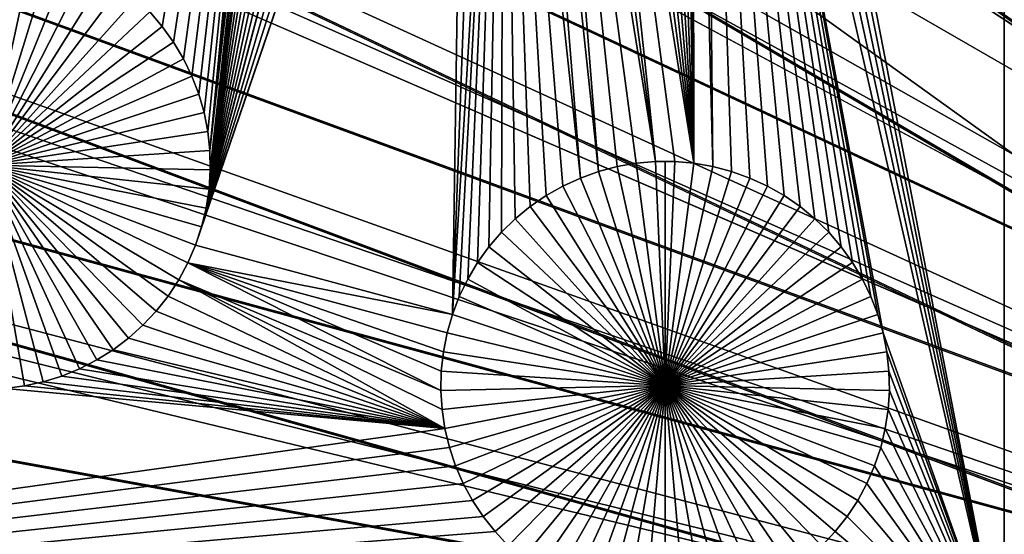
# Model space of a CAD drawing. Extents: x -150 to 150, y -150 to 150.
# Drawn here: x -22 to -13, y 4 to 9 of the extents above; entities that cross this region are included whole.
import ezdxf

# ---------------------------------------------------------------- set-up
doc = ezdxf.new("R2010")
doc.units = 0
doc.header["$MEASUREMENT"] = 0
for name, color, linetype in [('L1', 7, 'Continuous'), ('L2', 7, 'Continuous'), ('L4', 7, 'Continuous'), ('L5', 7, 'Continuous')]:
    doc.layers.add(name, color=color, linetype=linetype)

msp = doc.modelspace()

# ---------------------------------------------------------------- linework, layer by layer
at = {"layer": 'L1', "color": 250}
for points in [[(-5.700446, 132.3773, 4.3), (-17.05913, 131.3972, 4.3), (0, 0, 4.3)], [(0, 0, 4.3), (-17.05913, 131.3972, 4.3), (-28.29152, 129.4443, 4.3)], [(0, 0, 4.3), (-28.29152, 129.4443, 4.3), (-39.31445, 126.5331, 4.3)], [(-39.31445, 126.5331, 4.3), (-50.04631, 122.685, 4.3), (0, 0, 4.3)], [(0, 0, 4.3), (-50.04631, 122.685, 4.3), (-60.40764, 117.9287, 4.3)], [(0, 0, 4.3), (-60.40764, 117.9287, 4.3), (-70.32173, 112.2992, 4.3)], [(-70.32173, 112.2992, 4.3), (-79.71518, 105.8383, 4.3), (0, 0, 4.3)], [(0, 0, 4.3), (-79.71518, 105.8383, 4.3), (-88.51846, 98.59377, 4.3)], [(0, 0, 4.3), (-88.51846, 98.59377, 4.3), (-96.66637, 90.61933, 4.3)], [(-96.66637, 90.61933, 4.3), (-104.0986, 81.97396, 4.3), (0, 0, 4.3)], [(0, 0, 4.3), (-104.0986, 81.97396, 4.3), (-110.7601, 72.72169, 4.3)], [(0, 0, 4.3), (-110.7601, 72.72169, 4.3), (-116.6016, 62.93102, 4.3)], [(-116.6016, 62.93102, 4.3), (-121.5798, 52.67442, 4.3), (0, 0, 4.3)], [(0, 0, 4.3), (-121.5798, 52.67442, 4.3), (-125.6579, 42.02785, 4.3)], [(0, 0, 4.3), (-125.6579, 42.02785, 4.3), (-128.8057, 31.07011, 4.3)], [(-128.8057, 31.07011, 4.3), (-130.9998, 19.88234, 4.3), (0, 0, 4.3)], [(0, 0, 4.3), (-130.9998, 19.88234, 4.3), (-132.224, 8.547369, 4.3)], [(-13.08016, 2.626644, 2), (-15.50129, 15.16078, 2), (-13.08016, 17.90996, 2)], [(-13.08016, 17.90996, 2), (-12.02253, 13.53402, 2), (-13.08016, 2.626644, 2)], [(-19.48277, 16.03098, 2), (-20.74554, 8.525218, 2), (-20.86008, 8.658454, 2)], [(-19.48277, 16.03098, 2), (-20.64288, 8.38263, 2), (-20.74554, 8.525218, 2)], [(-20.55285, 8.231743, 2), (-20.64288, 8.38263, 2), (-19.48277, 16.03098, 2)], [(-19.48277, 16.03098, 2), (-20.47613, 8.073676, 2), (-20.55285, 8.231743, 2)], [(-19.48277, 16.03098, 2), (-20.41329, 7.9096, 2), (-20.47613, 8.073676, 2)], [(-19.50164, 15.85629, 2), (-20.41329, 7.9096, 2), (-19.48277, 16.03098, 2)], [(-19.50164, 15.85629, 2), (-20.36478, 7.740728, 2), (-20.41329, 7.9096, 2)], [(-20.33096, 7.56831, 2), (-20.36478, 7.740728, 2), (-19.50164, 15.85629, 2)], [(-20.33096, 7.56831, 2), (-19.50164, 15.85629, 2), (-20.3121, 7.393625, 2)], [(-20.3121, 7.393625, 2), (-19.50164, 15.85629, 2), (-19.50542, 15.68063, 2)], [(-20.3121, 7.393625, 2), (-19.50542, 15.68063, 2), (-19.49408, 15.5053, 2)], [(-19.49408, 15.5053, 2), (-19.46772, 15.33159, 2), (-20.3121, 7.393625, 2)], [(-20.3121, 7.393625, 2), (-19.46772, 15.33159, 2), (-19.42652, 15.16078, 2)], [(-20.3121, 7.393625, 2), (-19.42652, 15.16078, 2), (-20.30831, 7.217964, 2)], [(-19.42652, 15.16078, 2), (-19.37079, 14.99415, 2), (-20.30831, 7.217964, 2)], [(-13.08016, 2.626644, 2), (-15.55702, 14.99415, 2), (-15.50129, 15.16078, 2)], [(-20.30831, 7.217964, 2), (-19.37079, 14.99415, 2), (-19.30094, 14.83293, 2)], [(-15.62687, 14.83293, 2), (-15.55702, 14.99415, 2), (-13.08016, 2.626644, 2)], [(-20.30831, 7.217964, 2), (-19.30094, 14.83293, 2), (-20.31965, 7.042628, 2)], [(-19.30094, 14.83293, 2), (-19.21749, 14.67831, 2), (-20.31965, 7.042628, 2)], [(-15.62687, 14.83293, 2), (-13.08016, 2.626644, 2), (-15.71032, 14.67831, 2)], [(-20.31965, 7.042628, 2), (-19.21749, 14.67831, 2), (-19.12105, 14.53144, 2)], [(-15.71032, 14.67831, 2), (-13.08016, 2.626644, 2), (-15.80675, 14.53144, 2)], [(-20.31965, 7.042628, 2), (-19.12105, 14.53144, 2), (-20.34601, 6.868916, 2)], [(-20.34601, 6.868916, 2), (-19.12105, 14.53144, 2), (-19.01235, 14.3934, 2)], [(-15.73195, 7.248185, 2), (-15.91545, 14.3934, 2), (-15.80675, 14.53144, 2)], [(-14.29427, 6.065066, 2), (-14.37099, 6.223133, 2), (-15.80675, 14.53144, 2)], [(-15.80675, 14.53144, 2), (-14.37099, 6.223133, 2), (-14.46101, 6.374019, 2)], [(-15.80675, 14.53144, 2), (-14.46101, 6.374019, 2), (-14.56367, 6.516608, 2)], [(-14.56367, 6.516608, 2), (-14.67821, 6.649843, 2), (-15.80675, 14.53144, 2)], [(-15.80675, 14.53144, 2), (-14.67821, 6.649843, 2), (-14.80378, 6.772739, 2)], [(-15.80675, 14.53144, 2), (-14.80378, 6.772739, 2), (-14.93945, 6.884386, 2)], [(-14.93945, 6.884386, 2), (-15.08422, 6.983956, 2), (-15.80675, 14.53144, 2)], [(-15.80675, 14.53144, 2), (-15.08422, 6.983956, 2), (-15.23701, 7.070714, 2)], [(-15.80675, 14.53144, 2), (-15.23701, 7.070714, 2), (-15.39669, 7.144015, 2)], [(-13.08016, 2.626644, 2), (-14.18291, 5.732117, 2), (-15.80675, 14.53144, 2)], [(-15.80675, 14.53144, 2), (-14.18291, 5.732117, 2), (-14.23142, 5.900989, 2)], [(-15.80675, 14.53144, 2), (-14.23142, 5.900989, 2), (-14.29427, 6.065066, 2)], [(-15.73195, 7.248185, 2), (-15.80675, 14.53144, 2), (-15.56208, 7.203319, 2)], [(-15.56208, 7.203319, 2), (-15.80675, 14.53144, 2), (-15.39669, 7.144015, 2)], [(-20.34601, 6.868916, 2), (-19.01235, 14.3934, 2), (-18.89219, 14.26522, 2)], [(-16.03562, 14.26522, 2), (-15.95431, 14.34949, 2), (-15.90506, 7.278281, 2)], [(-15.90506, 7.278281, 2), (-15.95431, 14.34949, 2), (-15.91545, 14.3934, 2)], [(-15.90506, 7.278281, 2), (-15.91545, 14.3934, 2), (-15.73195, 7.248185, 2)], [(-18.89219, 14.26522, 2), (-18.76145, 14.14784, 2), (-20.34601, 6.868916, 2)], [(-15.90506, 7.278281, 2), (-16.16636, 14.14784, 2), (-16.03562, 14.26522, 2)], [(-20.34601, 6.868916, 2), (-18.76145, 14.14784, 2), (-18.6211, 14.04213, 2)], [(-15.90506, 7.278281, 2), (-16.30671, 14.04213, 2), (-16.16636, 14.14784, 2)], [(-20.34601, 6.868916, 2), (-18.6211, 14.04213, 2), (-18.47219, 13.94888, 2)], [(-16.45562, 13.94888, 2), (-16.30671, 14.04213, 2), (-15.90506, 7.278281, 2)], [(-20.34601, 6.868916, 2), (-18.47219, 13.94888, 2), (-20.38721, 6.698113, 2)], [(-20.38721, 6.698113, 2), (-18.47219, 13.94888, 2), (-18.31581, 13.86878, 2)], [(-16.45562, 13.94888, 2), (-15.90506, 7.278281, 2), (-16.612, 13.86878, 2)], [(-18.31581, 13.86878, 2), (-18.15312, 13.80241, 2), (-20.38721, 6.698113, 2)], [(-16.612, 13.86878, 2), (-15.90506, 7.278281, 2), (-16.77469, 13.80241, 2)], [(-20.38721, 6.698113, 2), (-17.98533, 13.75028, 2), (-20.44294, 6.531484, 2)], [(-20.44294, 6.531484, 2), (-17.98533, 13.75028, 2), (-18.1045, 5.900989, 2)], [(-20.38721, 6.698113, 2), (-18.15312, 13.80241, 2), (-17.98533, 13.75028, 2)], [(-17.81368, 13.71276, 2), (-18.1045, 5.900989, 2), (-17.98533, 13.75028, 2)], [(-16.25581, 7.293385, 2), (-17.11413, 13.71276, 2), (-16.94247, 13.75028, 2)], [(-16.77469, 13.80241, 2), (-15.90506, 7.278281, 2), (-16.94247, 13.75028, 2)], [(-16.94247, 13.75028, 2), (-15.90506, 7.278281, 2), (-16.08011, 7.293385, 2)], [(-16.94247, 13.75028, 2), (-16.08011, 7.293385, 2), (-16.25581, 7.293385, 2)], [(-17.81368, 13.71276, 2), (-17.63944, 13.69014, 2), (-18.1045, 5.900989, 2)], [(-17.63944, 13.69014, 2), (-18.04165, 6.065066, 2), (-18.1045, 5.900989, 2)], [(-17.63944, 13.69014, 2), (-17.96493, 6.223133, 2), (-18.04165, 6.065066, 2)], [(-17.87491, 6.374019, 2), (-17.96493, 6.223133, 2), (-17.63944, 13.69014, 2)], [(-17.63944, 13.69014, 2), (-17.77225, 6.516608, 2), (-17.87491, 6.374019, 2)], [(-17.63944, 13.69014, 2), (-17.65771, 6.649843, 2), (-17.77225, 6.516608, 2)], [(-17.53214, 6.772739, 2), (-17.65771, 6.649843, 2), (-17.63944, 13.69014, 2)], [(-17.53214, 6.772739, 2), (-17.63944, 13.69014, 2), (-17.39647, 6.884386, 2)], [(-17.39647, 6.884386, 2), (-17.63944, 13.69014, 2), (-17.2517, 6.983956, 2)], [(-17.4639, 13.68258, 2), (-16.93924, 7.144015, 2), (-17.63944, 13.69014, 2)], [(-17.63944, 13.69014, 2), (-16.93924, 7.144015, 2), (-17.09892, 7.070714, 2)], [(-17.63944, 13.69014, 2), (-17.09892, 7.070714, 2), (-17.2517, 6.983956, 2)], [(-17.28836, 13.69014, 2), (-16.77384, 7.203319, 2), (-17.4639, 13.68258, 2)], [(-17.4639, 13.68258, 2), (-16.77384, 7.203319, 2), (-16.93924, 7.144015, 2)], [(-16.25581, 7.293385, 2), (-17.28836, 13.69014, 2), (-17.11413, 13.71276, 2)], [(-16.43086, 7.278281, 2), (-16.60397, 7.248185, 2), (-17.28836, 13.69014, 2)], [(-17.28836, 13.69014, 2), (-16.60397, 7.248185, 2), (-16.77384, 7.203319, 2)], [(-16.43086, 7.278281, 2), (-17.28836, 13.69014, 2), (-16.25581, 7.293385, 2)], [(-13.08016, 2.626644, 2), (-12.02253, 13.53402, 2), (-11.99616, 13.36031, 2)], [(-13.08016, 2.626644, 2), (-11.99616, 13.36031, 2), (-11.95496, 13.1895, 2)], [(-13.08016, 2.626644, 2), (-11.95496, 13.1895, 2), (-11.89923, 13.02287, 2)], [(-11.89923, 13.02287, 2), (-11.82938, 12.86165, 2), (-13.08016, 2.626644, 2)], [(-13.08016, 2.626644, 2), (-11.82938, 12.86165, 2), (-11.74593, 12.70703, 2)], [(-13.08016, 2.626644, 2), (-11.74593, 12.70703, 2), (-11.68241, 2.626644, 2)], [(-22.34983, 7.261899, -3), (-22.08693, 9.286892, -3), (-21.91382, 9.256795, -3)], [(-22.34983, 7.261899, -3), (-21.91382, 9.256795, -3), (-21.74394, 9.211929, -3)], [(-21.74394, 9.211929, -3), (-21.57855, 9.152626, -3), (-22.34983, 7.261899, -3)], [(-22.34983, 7.261899, -3), (-21.57855, 9.152626, -3), (-21.41887, 9.079324, -3)], [(-22.34983, 7.261899, -3), (-21.41887, 9.079324, -3), (-21.26608, 8.992567, -3)], [(-21.26608, 8.992567, -3), (-21.12132, 8.892996, -3), (-22.34983, 7.261899, -3)], [(-22.34983, 7.261899, -3), (-21.12132, 8.892996, -3), (-20.98565, 8.78135, -3)], [(-22.34983, 7.261899, -3), (-20.98565, 8.78135, -3), (-20.86008, 8.658454, -3)], [(-20.86008, 8.658454, -3), (-20.74554, 8.525218, -3), (-22.34983, 7.261899, -3)], [(-20.74554, 8.525218, 2), (-20.74554, 8.525218, -3), (-20.86008, 8.658454, -3)], [(-20.74554, 8.525218, 2), (-20.86008, 8.658454, -3), (-20.86008, 8.658454, 2)], [(0, 0, 4.3), (-132.224, 8.547369, 4.3), (-132.4693, -2.850883, 4.3)], [(-22.34983, 7.261899, -3), (-20.74554, 8.525218, -3), (-20.64288, 8.38263, -3)], [(-20.64288, 8.38263, 2), (-20.64288, 8.38263, -3), (-20.74554, 8.525218, -3)], [(-20.64288, 8.38263, 2), (-20.74554, 8.525218, -3), (-20.74554, 8.525218, 2)], [(-22.34983, 7.261899, -3), (-20.64288, 8.38263, -3), (-20.55285, 8.231743, -3)], [(-20.55285, 8.231743, 2), (-20.55285, 8.231743, -3), (-20.64288, 8.38263, -3)], [(-20.55285, 8.231743, 2), (-20.64288, 8.38263, -3), (-20.64288, 8.38263, 2)], [(-20.55285, 8.231743, -3), (-20.47613, 8.073676, -3), (-22.34983, 7.261899, -3)], [(-20.47613, 8.073676, 2), (-20.47613, 8.073676, -3), (-20.55285, 8.231743, -3)], [(-20.47613, 8.073676, 2), (-20.55285, 8.231743, -3), (-20.55285, 8.231743, 2)], [(-22.34983, 7.261899, -3), (-20.47613, 8.073676, -3), (-20.41329, 7.9096, -3)], [(-20.41329, 7.9096, 2), (-20.41329, 7.9096, -3), (-20.47613, 8.073676, -3)], [(-20.41329, 7.9096, 2), (-20.47613, 8.073676, -3), (-20.47613, 8.073676, 2)], [(-22.34983, 7.261899, -3), (-20.41329, 7.9096, -3), (-20.36478, 7.740728, -3)], [(-20.36478, 7.740728, 2), (-20.36478, 7.740728, -3), (-20.41329, 7.9096, -3)], [(-20.36478, 7.740728, 2), (-20.41329, 7.9096, -3), (-20.41329, 7.9096, 2)], [(-20.36478, 7.740728, -3), (-20.33096, 7.56831, -3), (-22.34983, 7.261899, -3)], [(-20.33096, 7.56831, 2), (-20.33096, 7.56831, -3), (-20.36478, 7.740728, -3)], [(-20.33096, 7.56831, 2), (-20.36478, 7.740728, -3), (-20.36478, 7.740728, 2)], [(-22.34983, 7.261899, -3), (-20.33096, 7.56831, -3), (-20.3121, 7.393625, -3)], [(-20.3121, 7.393625, 2), (-20.3121, 7.393625, -3), (-20.33096, 7.56831, -3)], [(-20.3121, 7.393625, 2), (-20.33096, 7.56831, -3), (-20.33096, 7.56831, 2)], [(-22.34983, 7.261899, -3), (-20.3121, 7.393625, -3), (-20.30831, 7.217964, -3)], [(-20.30831, 7.217964, 2), (-20.30831, 7.217964, -3), (-20.3121, 7.393625, -3)], [(-20.30831, 7.217964, 2), (-20.3121, 7.393625, -3), (-20.3121, 7.393625, 2)], [(-21.8284, 5.287609, -3), (-22.00005, 5.250093, -3), (-22.34983, 7.261899, -3)], [(-22.34983, 7.261899, -3), (-22.00005, 5.250093, -3), (-22.17429, 5.227472, -3)], [(-21.34155, 5.486209, -3), (-21.49792, 5.406106, -3), (-22.34983, 7.261899, -3)], [(-22.34983, 7.261899, -3), (-21.49792, 5.406106, -3), (-21.66061, 5.339742, -3)], [(-22.34983, 7.261899, -3), (-21.66061, 5.339742, -3), (-21.8284, 5.287609, -3)], [(-20.92154, 5.802546, -3), (-21.05228, 5.685166, -3), (-22.34983, 7.261899, -3)], [(-22.34983, 7.261899, -3), (-21.05228, 5.685166, -3), (-21.19263, 5.579459, -3)], [(-22.34983, 7.261899, -3), (-21.19263, 5.579459, -3), (-21.34155, 5.486209, -3)], [(-20.59624, 6.215644, -3), (-20.69268, 6.06877, -3), (-22.34983, 7.261899, -3)], [(-22.34983, 7.261899, -3), (-20.69268, 6.06877, -3), (-20.80138, 5.93073, -3)], [(-22.34983, 7.261899, -3), (-20.80138, 5.93073, -3), (-20.92154, 5.802546, -3)], [(-20.38721, 6.698113, -3), (-20.44294, 6.531484, -3), (-22.34983, 7.261899, -3)], [(-22.34983, 7.261899, -3), (-20.44294, 6.531484, -3), (-20.51279, 6.370263, -3)], [(-22.34983, 7.261899, -3), (-20.51279, 6.370263, -3), (-20.59624, 6.215644, -3)], [(-20.30831, 7.217964, -3), (-20.31965, 7.042628, -3), (-22.34983, 7.261899, -3)], [(-22.34983, 7.261899, -3), (-20.31965, 7.042628, -3), (-20.34601, 6.868916, -3)], [(-22.34983, 7.261899, -3), (-20.34601, 6.868916, -3), (-20.38721, 6.698113, -3)], [(-16.43086, 7.278281, 2), (-16.43086, 7.278281, -3), (-16.60397, 7.248185, -3)], [(-16.43086, 7.278281, 2), (-16.60397, 7.248185, -3), (-16.60397, 7.248185, 2)], [(-16.16796, 5.253289, -3), (-16.60397, 7.248185, -3), (-16.43086, 7.278281, -3)], [(-16.25581, 7.293385, 2), (-16.25581, 7.293385, -3), (-16.43086, 7.278281, -3)], [(-16.25581, 7.293385, 2), (-16.43086, 7.278281, -3), (-16.43086, 7.278281, 2)], [(-16.16796, 5.253289, -3), (-16.43086, 7.278281, -3), (-16.25581, 7.293385, -3)], [(-16.25581, 7.293385, 2), (-16.08011, 7.293385, 2), (-16.16796, 7.295276, -3)], [(-16.16796, 7.295276, -3), (-16.25581, 7.293385, -3), (-16.25581, 7.293385, 2)], [(-16.16796, 7.295276, -3), (-16.16796, 5.253289, -3), (-16.25581, 7.293385, -3)], [(-16.16796, 7.295276, -3), (-16.08011, 7.293385, 2), (-16.08011, 7.293385, -3)], [(-16.16796, 7.295276, -3), (-16.08011, 7.293385, -3), (-16.16796, 5.253289, -3)], [(-16.08011, 7.293385, -3), (-15.90506, 7.278281, -3), (-16.16796, 5.253289, -3)], [(-16.16796, 5.253289, -3), (-15.90506, 7.278281, -3), (-15.73195, 7.248185, -3)], [(-16.08011, 7.293385, -3), (-16.08011, 7.293385, 2), (-15.90506, 7.278281, 2)], [(-16.08011, 7.293385, -3), (-15.90506, 7.278281, 2), (-15.90506, 7.278281, -3)], [(-15.90506, 7.278281, -3), (-15.90506, 7.278281, 2), (-15.73195, 7.248185, 2)], [(-15.90506, 7.278281, -3), (-15.73195, 7.248185, 2), (-15.73195, 7.248185, -3)], [(-20.31965, 7.042628, 2), (-20.31965, 7.042628, -3), (-20.30831, 7.217964, -3)], [(-20.31965, 7.042628, 2), (-20.30831, 7.217964, -3), (-20.30831, 7.217964, 2)], [(-16.77384, 7.203319, 2), (-16.77384, 7.203319, -3), (-16.93924, 7.144015, -3)], [(-16.77384, 7.203319, 2), (-16.93924, 7.144015, -3), (-16.93924, 7.144015, 2)], [(-16.16796, 5.253289, -3), (-16.93924, 7.144015, -3), (-16.77384, 7.203319, -3)], [(-16.60397, 7.248185, 2), (-16.60397, 7.248185, -3), (-16.77384, 7.203319, -3)], [(-16.60397, 7.248185, 2), (-16.77384, 7.203319, -3), (-16.77384, 7.203319, 2)], [(-16.77384, 7.203319, -3), (-16.60397, 7.248185, -3), (-16.16796, 5.253289, -3)], [(-16.16796, 5.253289, -3), (-15.73195, 7.248185, -3), (-15.56208, 7.203319, -3)], [(-15.56208, 7.203319, -3), (-15.39669, 7.144015, -3), (-16.16796, 5.253289, -3)], [(-15.73195, 7.248185, -3), (-15.73195, 7.248185, 2), (-15.56208, 7.203319, 2)], [(-15.73195, 7.248185, -3), (-15.56208, 7.203319, 2), (-15.56208, 7.203319, -3)], [(-15.56208, 7.203319, -3), (-15.56208, 7.203319, 2), (-15.39669, 7.144015, 2)], [(-15.56208, 7.203319, -3), (-15.39669, 7.144015, 2), (-15.39669, 7.144015, -3)], [(-16.93924, 7.144015, 2), (-16.93924, 7.144015, -3), (-17.09892, 7.070714, -3)], [(-16.93924, 7.144015, 2), (-17.09892, 7.070714, -3), (-17.09892, 7.070714, 2)], [(-16.16796, 5.253289, -3), (-17.09892, 7.070714, -3), (-16.93924, 7.144015, -3)], [(-16.16796, 5.253289, -3), (-15.39669, 7.144015, -3), (-15.23701, 7.070714, -3)], [(-15.39669, 7.144015, -3), (-15.39669, 7.144015, 2), (-15.23701, 7.070714, 2)], [(-15.39669, 7.144015, -3), (-15.23701, 7.070714, 2), (-15.23701, 7.070714, -3)], [(-20.34601, 6.868916, 2), (-20.34601, 6.868916, -3), (-20.31965, 7.042628, -3)], [(-20.34601, 6.868916, 2), (-20.31965, 7.042628, -3), (-20.31965, 7.042628, 2)], [(-17.09892, 7.070714, 2), (-17.09892, 7.070714, -3), (-17.2517, 6.983956, -3)], [(-17.09892, 7.070714, 2), (-17.2517, 6.983956, -3), (-17.2517, 6.983956, 2)], [(-17.2517, 6.983956, -3), (-17.09892, 7.070714, -3), (-16.16796, 5.253289, -3)], [(-16.16796, 5.253289, -3), (-15.23701, 7.070714, -3), (-15.08422, 6.983956, -3)], [(-15.23701, 7.070714, -3), (-15.23701, 7.070714, 2), (-15.08422, 6.983956, 2)], [(-15.23701, 7.070714, -3), (-15.08422, 6.983956, 2), (-15.08422, 6.983956, -3)], [(-17.2517, 6.983956, 2), (-17.2517, 6.983956, -3), (-17.39647, 6.884386, -3)], [(-17.2517, 6.983956, 2), (-17.39647, 6.884386, -3), (-17.39647, 6.884386, 2)], [(-16.16796, 5.253289, -3), (-17.39647, 6.884386, -3), (-17.2517, 6.983956, -3)], [(-15.08422, 6.983956, -3), (-14.93945, 6.884386, -3), (-16.16796, 5.253289, -3)], [(-15.08422, 6.983956, -3), (-15.08422, 6.983956, 2), (-14.93945, 6.884386, 2)], [(-15.08422, 6.983956, -3), (-14.93945, 6.884386, 2), (-14.93945, 6.884386, -3)], [(-20.38721, 6.698113, 2), (-20.38721, 6.698113, -3), (-20.34601, 6.868916, -3)], [(-20.38721, 6.698113, 2), (-20.34601, 6.868916, -3), (-20.34601, 6.868916, 2)], [(-17.39647, 6.884386, 2), (-17.39647, 6.884386, -3), (-17.53214, 6.772739, -3)], [(-17.39647, 6.884386, 2), (-17.53214, 6.772739, -3), (-17.53214, 6.772739, 2)], [(-16.16796, 5.253289, -3), (-17.53214, 6.772739, -3), (-17.39647, 6.884386, -3)], [(-16.16796, 5.253289, -3), (-14.93945, 6.884386, -3), (-14.80378, 6.772739, -3)], [(-14.93945, 6.884386, -3), (-14.93945, 6.884386, 2), (-14.80378, 6.772739, 2)], [(-14.93945, 6.884386, -3), (-14.80378, 6.772739, 2), (-14.80378, 6.772739, -3)], [(-17.53214, 6.772739, 2), (-17.53214, 6.772739, -3), (-17.65771, 6.649843, -3)], [(-17.53214, 6.772739, 2), (-17.65771, 6.649843, -3), (-17.65771, 6.649843, 2)], [(-17.65771, 6.649843, -3), (-17.53214, 6.772739, -3), (-16.16796, 5.253289, -3)], [(-16.16796, 5.253289, -3), (-14.80378, 6.772739, -3), (-14.67821, 6.649843, -3)], [(-14.80378, 6.772739, -3), (-14.80378, 6.772739, 2), (-14.67821, 6.649843, 2)], [(-14.80378, 6.772739, -3), (-14.67821, 6.649843, 2), (-14.67821, 6.649843, -3)], [(-20.44294, 6.531484, 2), (-20.44294, 6.531484, -3), (-20.38721, 6.698113, -3)], [(-20.44294, 6.531484, 2), (-20.38721, 6.698113, -3), (-20.38721, 6.698113, 2)], [(-17.65771, 6.649843, 2), (-17.65771, 6.649843, -3), (-17.77225, 6.516608, -3)], [(-17.65771, 6.649843, 2), (-17.77225, 6.516608, -3), (-17.77225, 6.516608, 2)], [(-16.16796, 5.253289, -3), (-17.77225, 6.516608, -3), (-17.65771, 6.649843, -3)], [(-14.67821, 6.649843, -3), (-14.56367, 6.516608, -3), (-16.16796, 5.253289, -3)], [(-14.67821, 6.649843, -3), (-14.67821, 6.649843, 2), (-14.56367, 6.516608, 2)], [(-14.67821, 6.649843, -3), (-14.56367, 6.516608, 2), (-14.56367, 6.516608, -3)], [(-20.44294, 6.531484, 2), (-18.1045, 5.900989, 2), (-20.51279, 6.370263, 2)], [(-20.51279, 6.370263, 2), (-20.51279, 6.370263, -3), (-20.44294, 6.531484, -3)], [(-20.51279, 6.370263, 2), (-20.44294, 6.531484, -3), (-20.44294, 6.531484, 2)], [(-17.77225, 6.516608, 2), (-17.77225, 6.516608, -3), (-17.87491, 6.374019, -3)], [(-17.77225, 6.516608, 2), (-17.87491, 6.374019, -3), (-17.87491, 6.374019, 2)], [(-16.16796, 5.253289, -3), (-17.87491, 6.374019, -3), (-17.77225, 6.516608, -3)], [(-16.16796, 5.253289, -3), (-14.56367, 6.516608, -3), (-14.46101, 6.374019, -3)], [(-14.56367, 6.516608, -3), (-14.56367, 6.516608, 2), (-14.46101, 6.374019, 2)], [(-14.56367, 6.516608, -3), (-14.46101, 6.374019, 2), (-14.46101, 6.374019, -3)], [(-20.51279, 6.370263, 2), (-18.20947, 5.209353, 2), (-20.59624, 6.215644, 2)], [(-20.59624, 6.215644, 2), (-20.59624, 6.215644, -3), (-20.51279, 6.370263, -3)], [(-20.59624, 6.215644, 2), (-20.51279, 6.370263, -3), (-20.51279, 6.370263, 2)], [(-20.51279, 6.370263, 2), (-18.1045, 5.900989, 2), (-18.15301, 5.732117, 2)], [(-20.51279, 6.370263, 2), (-18.15301, 5.732117, 2), (-18.18683, 5.5597, 2)], [(-18.18683, 5.5597, 2), (-18.20569, 5.385014, 2), (-20.51279, 6.370263, 2)], [(-20.51279, 6.370263, 2), (-18.20569, 5.385014, 2), (-18.20947, 5.209353, 2)], [(-17.87491, 6.374019, 2), (-17.87491, 6.374019, -3), (-17.96493, 6.223133, -3)], [(-17.87491, 6.374019, 2), (-17.96493, 6.223133, -3), (-17.96493, 6.223133, 2)], [(-17.96493, 6.223133, -3), (-17.87491, 6.374019, -3), (-16.16796, 5.253289, -3)], [(-16.16796, 5.253289, -3), (-14.46101, 6.374019, -3), (-14.37099, 6.223133, -3)], [(-14.46101, 6.374019, -3), (-14.46101, 6.374019, 2), (-14.37099, 6.223133, 2)], [(-14.46101, 6.374019, -3), (-14.37099, 6.223133, 2), (-14.37099, 6.223133, -3)], [(-18.17178, 4.860305, 2), (-20.69268, 6.06877, 2), (-20.59624, 6.215644, 2)], [(-20.69268, 6.06877, 2), (-20.69268, 6.06877, -3), (-20.59624, 6.215644, -3)], [(-20.69268, 6.06877, 2), (-20.59624, 6.215644, -3), (-20.59624, 6.215644, 2)], [(-20.59624, 6.215644, 2), (-18.20947, 5.209353, 2), (-18.19814, 5.034018, 2)], [(-20.59624, 6.215644, 2), (-18.19814, 5.034018, 2), (-18.17178, 4.860305, 2)], [(-17.96493, 6.223133, 2), (-17.96493, 6.223133, -3), (-18.04165, 6.065066, -3)], [(-17.96493, 6.223133, 2), (-18.04165, 6.065066, -3), (-18.04165, 6.065066, 2)], [(-16.16796, 5.253289, -3), (-18.04165, 6.065066, -3), (-17.96493, 6.223133, -3)], [(-14.37099, 6.223133, -3), (-14.29427, 6.065066, -3), (-16.16796, 5.253289, -3)], [(-14.37099, 6.223133, -3), (-14.37099, 6.223133, 2), (-14.29427, 6.065066, 2)], [(-14.37099, 6.223133, -3), (-14.29427, 6.065066, 2), (-14.29427, 6.065066, -3)], [(-18.17178, 4.860305, 2), (-20.80138, 5.93073, 2), (-20.69268, 6.06877, 2)], [(-20.80138, 5.93073, 2), (-20.80138, 5.93073, -3), (-20.69268, 6.06877, -3)], [(-20.80138, 5.93073, 2), (-20.69268, 6.06877, -3), (-20.69268, 6.06877, 2)], [(-18.04165, 6.065066, 2), (-18.04165, 6.065066, -3), (-18.1045, 5.900989, -3)], [(-18.04165, 6.065066, 2), (-18.1045, 5.900989, -3), (-18.1045, 5.900989, 2)], [(-16.16796, 5.253289, -3), (-18.1045, 5.900989, -3), (-18.04165, 6.065066, -3)], [(-16.16796, 5.253289, -3), (-14.29427, 6.065066, -3), (-14.23142, 5.900989, -3)], [(-14.29427, 6.065066, -3), (-14.29427, 6.065066, 2), (-14.23142, 5.900989, 2)], [(-14.29427, 6.065066, -3), (-14.23142, 5.900989, 2), (-14.23142, 5.900989, -3)], [(-20.92154, 5.802546, 2), (-20.80138, 5.93073, 2), (-18.17178, 4.860305, 2)], [(-20.92154, 5.802546, 2), (-20.92154, 5.802546, -3), (-20.80138, 5.93073, -3)], [(-20.92154, 5.802546, 2), (-20.80138, 5.93073, -3), (-20.80138, 5.93073, 2)], [(-18.1045, 5.900989, 2), (-18.1045, 5.900989, -3), (-18.15301, 5.732117, -3)], [(-18.1045, 5.900989, 2), (-18.15301, 5.732117, -3), (-18.15301, 5.732117, 2)], [(-18.15301, 5.732117, -3), (-18.1045, 5.900989, -3), (-16.16796, 5.253289, -3)], [(-16.16796, 5.253289, -3), (-14.23142, 5.900989, -3), (-14.18291, 5.732117, -3)], [(-14.23142, 5.900989, -3), (-14.23142, 5.900989, 2), (-14.18291, 5.732117, 2)], [(-14.23142, 5.900989, -3), (-14.18291, 5.732117, 2), (-14.18291, 5.732117, -3)], [(-21.05228, 5.685166, 2), (-20.92154, 5.802546, 2), (-18.17178, 4.860305, 2)], [(-21.05228, 5.685166, 2), (-21.05228, 5.685166, -3), (-20.92154, 5.802546, -3)], [(-21.05228, 5.685166, 2), (-20.92154, 5.802546, -3), (-20.92154, 5.802546, 2)], [(-18.17178, 4.860305, 2), (-21.19263, 5.579459, 2), (-21.05228, 5.685166, 2)], [(-21.19263, 5.579459, 2), (-21.19263, 5.579459, -3), (-21.05228, 5.685166, -3)], [(-21.19263, 5.579459, 2), (-21.05228, 5.685166, -3), (-21.05228, 5.685166, 2)], [(-18.15301, 5.732117, 2), (-18.15301, 5.732117, -3), (-18.18683, 5.5597, -3)], [(-18.15301, 5.732117, 2), (-18.18683, 5.5597, -3), (-18.18683, 5.5597, 2)], [(-16.16796, 5.253289, -3), (-18.18683, 5.5597, -3), (-18.15301, 5.732117, -3)], [(-14.18291, 5.732117, -3), (-14.14909, 5.5597, -3), (-16.16796, 5.253289, -3)], [(-13.08016, 2.626644, 2), (-14.14909, 5.5597, 2), (-14.18291, 5.732117, 2)], [(-14.18291, 5.732117, -3), (-14.18291, 5.732117, 2), (-14.14909, 5.5597, 2)], [(-14.18291, 5.732117, -3), (-14.14909, 5.5597, 2), (-14.14909, 5.5597, -3)], [(-18.17178, 4.860305, 2), (-21.34155, 5.486209, 2), (-21.19263, 5.579459, 2)], [(-21.34155, 5.486209, 2), (-21.34155, 5.486209, -3), (-21.19263, 5.579459, -3)], [(-21.34155, 5.486209, 2), (-21.19263, 5.579459, -3), (-21.19263, 5.579459, 2)], [(-18.18683, 5.5597, 2), (-18.18683, 5.5597, -3), (-18.20569, 5.385014, -3)], [(-18.18683, 5.5597, 2), (-18.20569, 5.385014, -3), (-18.20569, 5.385014, 2)], [(-16.16796, 5.253289, -3), (-18.20569, 5.385014, -3), (-18.18683, 5.5597, -3)], [(-16.16796, 5.253289, -3), (-14.14909, 5.5597, -3), (-14.13023, 5.385014, -3)], [(-14.13023, 5.385014, 2), (-14.14909, 5.5597, 2), (-13.08016, 2.626644, 2)], [(-14.14909, 5.5597, -3), (-14.14909, 5.5597, 2), (-14.13023, 5.385014, 2)], [(-14.14909, 5.5597, -3), (-14.13023, 5.385014, 2), (-14.13023, 5.385014, -3)], [(-21.49792, 5.406106, 2), (-21.34155, 5.486209, 2), (-18.17178, 4.860305, 2)], [(-21.49792, 5.406106, 2), (-21.49792, 5.406106, -3), (-21.34155, 5.486209, -3)], [(-21.49792, 5.406106, 2), (-21.34155, 5.486209, -3), (-21.34155, 5.486209, 2)], [(-18.17178, 4.860305, 2), (-21.66061, 5.339742, 2), (-21.49792, 5.406106, 2)], [(-21.66061, 5.339742, 2), (-21.66061, 5.339742, -3), (-21.49792, 5.406106, -3)], [(-21.66061, 5.339742, 2), (-21.49792, 5.406106, -3), (-21.49792, 5.406106, 2)], [(-18.20569, 5.385014, 2), (-18.20569, 5.385014, -3), (-18.20947, 5.209353, -3)], [(-18.20569, 5.385014, 2), (-18.20947, 5.209353, -3), (-18.20947, 5.209353, 2)], [(-18.20947, 5.209353, -3), (-18.20569, 5.385014, -3), (-16.16796, 5.253289, -3)], [(-16.16796, 5.253289, -3), (-14.13023, 5.385014, -3), (-14.12645, 5.209353, -3)], [(-13.08016, 2.626644, 2), (-14.12645, 5.209353, 2), (-14.13023, 5.385014, 2)], [(-14.13023, 5.385014, -3), (-14.13023, 5.385014, 2), (-14.12645, 5.209353, 2)], [(-14.13023, 5.385014, -3), (-14.12645, 5.209353, 2), (-14.12645, 5.209353, -3)], [(-18.17178, 4.860305, 2), (-21.8284, 5.287609, 2), (-21.66061, 5.339742, 2)], [(-21.8284, 5.287609, 2), (-21.8284, 5.287609, -3), (-21.66061, 5.339742, -3)], [(-21.8284, 5.287609, 2), (-21.66061, 5.339742, -3), (-21.66061, 5.339742, 2)], [(-34.14568, 2.626644, 2), (-22.17429, 5.227472, 2), (-18.17178, 4.860305, 2)], [(-18.17178, 4.860305, 2), (-22.17429, 5.227472, 2), (-22.00005, 5.250093, 2)], [(-22.17429, 5.227472, 2), (-22.17429, 5.227472, -3), (-22.00005, 5.250093, -3)], [(-22.17429, 5.227472, 2), (-22.00005, 5.250093, -3), (-22.00005, 5.250093, 2)], [(-22.00005, 5.250093, 2), (-21.8284, 5.287609, 2), (-18.17178, 4.860305, 2)], [(-22.00005, 5.250093, 2), (-22.00005, 5.250093, -3), (-21.8284, 5.287609, -3)], [(-22.00005, 5.250093, 2), (-21.8284, 5.287609, -3), (-21.8284, 5.287609, 2)], [(-16.16796, 5.253289, -3), (-18.19814, 5.034018, -3), (-18.20947, 5.209353, -3)], [(-18.20947, 5.209353, 2), (-18.20947, 5.209353, -3), (-18.19814, 5.034018, -3)], [(-18.20947, 5.209353, 2), (-18.19814, 5.034018, -3), (-18.19814, 5.034018, 2)], [(-16.16796, 5.253289, -3), (-18.17178, 4.860305, -3), (-18.19814, 5.034018, -3)], [(-18.13057, 4.689503, -3), (-18.17178, 4.860305, -3), (-16.16796, 5.253289, -3)], [(-16.16796, 5.253289, -3), (-18.07484, 4.522874, -3), (-18.13057, 4.689503, -3)], [(-16.16796, 5.253289, -3), (-18.00499, 4.361653, -3), (-18.07484, 4.522874, -3)], [(-17.92154, 4.207033, -3), (-18.00499, 4.361653, -3), (-16.16796, 5.253289, -3)], [(-16.16796, 5.253289, -3), (-17.82511, 4.06016, -3), (-17.92154, 4.207033, -3)], [(-16.16796, 5.253289, -3), (-17.71641, 3.92212, -3), (-17.82511, 4.06016, -3)], [(-17.59624, 3.793935, -3), (-17.71641, 3.92212, -3), (-16.16796, 5.253289, -3)], [(-16.16796, 5.253289, -3), (-17.46551, 3.676555, -3), (-17.59624, 3.793935, -3)], [(-16.16796, 5.253289, -3), (-17.32516, 3.570849, -3), (-17.46551, 3.676555, -3)], [(-17.17624, 3.477599, -3), (-17.32516, 3.570849, -3), (-16.16796, 5.253289, -3)], [(-16.16796, 5.253289, -3), (-17.01986, 3.397495, -3), (-17.17624, 3.477599, -3)], [(-16.16796, 5.253289, -3), (-16.85718, 3.331131, -3), (-17.01986, 3.397495, -3)], [(-16.68939, 3.278998, -3), (-16.85718, 3.331131, -3), (-16.16796, 5.253289, -3)], [(-16.16796, 5.253289, -3), (-16.51774, 3.241482, -3), (-16.68939, 3.278998, -3)], [(-16.16796, 5.253289, -3), (-16.3435, 3.218861, -3), (-16.51774, 3.241482, -3)], [(-16.16796, 3.211302, -3), (-16.3435, 3.218861, -3), (-16.16796, 5.253289, -3)], [(-15.64653, 3.278998, -3), (-15.81818, 3.241482, -3), (-16.16796, 5.253289, -3)], [(-16.16796, 5.253289, -3), (-15.81818, 3.241482, -3), (-15.99242, 3.218861, -3)], [(-16.16796, 5.253289, -3), (-15.99242, 3.218861, -3), (-16.16796, 3.211302, -3)], [(-15.15968, 3.477599, -3), (-15.31606, 3.397495, -3), (-16.16796, 5.253289, -3)], [(-16.16796, 5.253289, -3), (-15.31606, 3.397495, -3), (-15.47874, 3.331131, -3)], [(-16.16796, 5.253289, -3), (-15.47874, 3.331131, -3), (-15.64653, 3.278998, -3)], [(-14.73968, 3.793935, -3), (-14.87042, 3.676555, -3), (-16.16796, 5.253289, -3)], [(-16.16796, 5.253289, -3), (-14.87042, 3.676555, -3), (-15.01076, 3.570849, -3)], [(-16.16796, 5.253289, -3), (-15.01076, 3.570849, -3), (-15.15968, 3.477599, -3)], [(-14.41438, 4.207033, -3), (-14.51081, 4.06016, -3), (-16.16796, 5.253289, -3)], [(-16.16796, 5.253289, -3), (-14.51081, 4.06016, -3), (-14.61951, 3.92212, -3)], [(-16.16796, 5.253289, -3), (-14.61951, 3.92212, -3), (-14.73968, 3.793935, -3)], [(-14.20535, 4.689503, -3), (-14.26108, 4.522874, -3), (-16.16796, 5.253289, -3)], [(-16.16796, 5.253289, -3), (-14.26108, 4.522874, -3), (-14.33093, 4.361653, -3)], [(-16.16796, 5.253289, -3), (-14.33093, 4.361653, -3), (-14.41438, 4.207033, -3)], [(-14.12645, 5.209353, -3), (-14.13778, 5.034018, -3), (-16.16796, 5.253289, -3)], [(-16.16796, 5.253289, -3), (-14.13778, 5.034018, -3), (-14.16415, 4.860305, -3)], [(-16.16796, 5.253289, -3), (-14.16415, 4.860305, -3), (-14.20535, 4.689503, -3)], [(-13.08016, 2.626644, 2), (-14.13778, 5.034018, 2), (-14.12645, 5.209353, 2)], [(-14.12645, 5.209353, -3), (-14.12645, 5.209353, 2), (-14.13778, 5.034018, 2)], [(-14.12645, 5.209353, -3), (-14.13778, 5.034018, 2), (-14.13778, 5.034018, -3)], [(-18.19814, 5.034018, 2), (-18.19814, 5.034018, -3), (-18.17178, 4.860305, -3)], [(-18.19814, 5.034018, 2), (-18.17178, 4.860305, -3), (-18.17178, 4.860305, 2)], [(-14.16415, 4.860305, 2), (-14.13778, 5.034018, 2), (-13.08016, 2.626644, 2)], [(-14.13778, 5.034018, -3), (-14.13778, 5.034018, 2), (-14.16415, 4.860305, 2)], [(-14.13778, 5.034018, -3), (-14.16415, 4.860305, 2), (-14.16415, 4.860305, -3)], [(-34.14568, 2.626644, 2), (-18.17178, 4.860305, 2), (-18.13057, 4.689503, 2)], [(-18.17178, 4.860305, 2), (-18.17178, 4.860305, -3), (-18.13057, 4.689503, -3)], [(-18.17178, 4.860305, 2), (-18.13057, 4.689503, -3), (-18.13057, 4.689503, 2)], [(-13.08016, 2.626644, 2), (-14.20535, 4.689503, 2), (-14.16415, 4.860305, 2)], [(-14.16415, 4.860305, -3), (-14.16415, 4.860305, 2), (-14.20535, 4.689503, 2)], [(-14.16415, 4.860305, -3), (-14.20535, 4.689503, 2), (-14.20535, 4.689503, -3)], [(-18.13057, 4.689503, 2), (-18.07484, 4.522874, 2), (-34.14568, 2.626644, 2)], [(-18.13057, 4.689503, 2), (-18.13057, 4.689503, -3), (-18.07484, 4.522874, -3)], [(-18.13057, 4.689503, 2), (-18.07484, 4.522874, -3), (-18.07484, 4.522874, 2)], [(-13.08016, 2.626644, 2), (-14.26108, 4.522874, 2), (-14.20535, 4.689503, 2)], [(-14.20535, 4.689503, -3), (-14.20535, 4.689503, 2), (-14.26108, 4.522874, 2)], [(-14.20535, 4.689503, -3), (-14.26108, 4.522874, 2), (-14.26108, 4.522874, -3)], [(-34.14568, 2.626644, 2), (-18.07484, 4.522874, 2), (-18.00499, 4.361653, 2)], [(-18.07484, 4.522874, 2), (-18.07484, 4.522874, -3), (-18.00499, 4.361653, -3)], [(-18.07484, 4.522874, 2), (-18.00499, 4.361653, -3), (-18.00499, 4.361653, 2)], [(-14.33093, 4.361653, 2), (-14.26108, 4.522874, 2), (-13.08016, 2.626644, 2)], [(-14.26108, 4.522874, -3), (-14.26108, 4.522874, 2), (-14.33093, 4.361653, 2)], [(-14.26108, 4.522874, -3), (-14.33093, 4.361653, 2), (-14.33093, 4.361653, -3)], [(-34.14568, 2.626644, 2), (-18.00499, 4.361653, 2), (-17.92154, 4.207033, 2)], [(-18.00499, 4.361653, 2), (-18.00499, 4.361653, -3), (-17.92154, 4.207033, -3)], [(-18.00499, 4.361653, 2), (-17.92154, 4.207033, -3), (-17.92154, 4.207033, 2)], [(-13.08016, 2.626644, 2), (-14.41438, 4.207033, 2), (-14.33093, 4.361653, 2)], [(-14.33093, 4.361653, -3), (-14.33093, 4.361653, 2), (-14.41438, 4.207033, 2)], [(-14.33093, 4.361653, -3), (-14.41438, 4.207033, 2), (-14.41438, 4.207033, -3)], [(-17.92154, 4.207033, 2), (-17.82511, 4.06016, 2), (-34.14568, 2.626644, 2)], [(-17.92154, 4.207033, 2), (-17.92154, 4.207033, -3), (-17.82511, 4.06016, -3)], [(-17.92154, 4.207033, 2), (-17.82511, 4.06016, -3), (-17.82511, 4.06016, 2)], [(-13.08016, 2.626644, 2), (-14.51081, 4.06016, 2), (-14.41438, 4.207033, 2)], [(-14.41438, 4.207033, -3), (-14.41438, 4.207033, 2), (-14.51081, 4.06016, 2)], [(-14.41438, 4.207033, -3), (-14.51081, 4.06016, 2), (-14.51081, 4.06016, -3)], [(-34.14568, 2.626644, 2), (-17.82511, 4.06016, 2), (-17.71641, 3.92212, 2)], [(-17.82511, 4.06016, 2), (-17.82511, 4.06016, -3), (-17.71641, 3.92212, -3)], [(-17.82511, 4.06016, 2), (-17.71641, 3.92212, -3), (-17.71641, 3.92212, 2)], [(-14.61951, 3.92212, 2), (-14.51081, 4.06016, 2), (-13.08016, 2.626644, 2)], [(-14.51081, 4.06016, -3), (-14.51081, 4.06016, 2), (-14.61951, 3.92212, 2)], [(-14.51081, 4.06016, -3), (-14.61951, 3.92212, 2), (-14.61951, 3.92212, -3)], [(-34.14568, 2.626644, 2), (-17.71641, 3.92212, 2), (-17.59624, 3.793935, 2)], [(-17.71641, 3.92212, 2), (-17.71641, 3.92212, -3), (-17.59624, 3.793935, -3)], [(-17.71641, 3.92212, 2), (-17.59624, 3.793935, -3), (-17.59624, 3.793935, 2)], [(-14.61951, 3.92212, 2), (-13.08016, 2.626644, 2), (-14.73968, 3.793935, 2)], [(-14.61951, 3.92212, -3), (-14.61951, 3.92212, 2), (-14.73968, 3.793935, 2)], [(-14.61951, 3.92212, -3), (-14.73968, 3.793935, 2), (-14.73968, 3.793935, -3)]]:
    msp.add_3dface(points, dxfattribs=at)
at = {"layer": 'L2', "color": 250}
for points in [[(-96.58277, 114.9266), (-7.703047, 8.403754), (-106.1049, 106.1985)], [(-96.58277, 114.9266), (-6.952105, 9.034835), (-7.703047, 8.403754)], [(-114.8414, 96.68405, 15.5), (-8.596241, 7.893443, 15.5), (-106.1049, 106.1985, 15.5)], [(-106.1049, 106.1985), (-7.703047, 8.403754), (-114.8414, 96.68405)], [(-106.1049, 106.1985, 15.5), (-8.596241, 7.893443, 15.5), (-7.885862, 8.603197, 15.5)], [(-122.7277, 86.45382, 15.5), (-9.242978, 7.125249, 15.5), (-114.8414, 96.68405, 15.5)], [(-114.8414, 96.68405), (-9.028702, 6.960067), (-122.7277, 86.45382)], [(-114.8414, 96.68405, 15.5), (-9.242978, 7.125249, 15.5), (-8.596241, 7.893443, 15.5)], [(-7.703047, 8.403754), (-8.396958, 7.710453), (-114.8414, 96.68405)], [(-114.8414, 96.68405), (-8.396958, 7.710453), (-9.028702, 6.960067)], [(-122.7277, 86.45382, 15.5), (-129.7054, 75.58352, 15.5), (-10.32687, 5.43668, 15.5)], [(-122.7277, 86.45382), (-9.593601, 6.158152), (-129.7054, 75.58352)], [(-10.32687, 5.43668, 15.5), (-9.821282, 6.304302, 15.5), (-122.7277, 86.45382, 15.5)], [(-122.7277, 86.45382, 15.5), (-9.821282, 6.304302, 15.5), (-9.242978, 7.125249, 15.5)], [(-122.7277, 86.45382), (-9.028702, 6.960067), (-9.593601, 6.158152)], [(-10.32687, 5.43668, 15.5), (-129.7054, 75.58352, 15.5), (-135.7228, 64.15363, 15.5)], [(-129.7054, 75.58352), (-10.08747, 5.310644), (-135.7228, 64.15363)], [(-129.7054, 75.58352), (-9.593601, 6.158152), (-10.08747, 5.310644)], [(-10.75601, 4.528806, 15.5), (-135.7228, 64.15363, 15.5), (-140.7353, 52.24876, 15.5)], [(-135.7228, 64.15363), (-10.50666, 4.423817), (-140.7353, 52.24876)], [(-10.32687, 5.43668, 15.5), (-135.7228, 64.15363, 15.5), (-10.75601, 4.528806, 15.5)], [(-135.7228, 64.15363), (-10.08747, 5.310644), (-10.50666, 4.423817)], [(-11.10551, 3.587403, 15.5), (-140.7353, 52.24876, 15.5), (-144.7059, 39.95706, 15.5)], [(-140.7353, 52.24876), (-10.84806, 3.504238), (-144.7059, 39.95706)], [(-10.75601, 4.528806, 15.5), (-140.7353, 52.24876, 15.5), (-11.10551, 3.587403, 15.5)], [(-140.7353, 52.24876), (-10.50666, 4.423817), (-10.84806, 3.504238)], [(-11.37279, 2.61944, 15.5), (-144.7059, 39.95706, 15.5), (-147.6051, 27.36954, 15.5)], [(-144.7059, 39.95706), (-11.10914, 2.558715), (-147.6051, 27.36954)], [(-11.10551, 3.587403, 15.5), (-144.7059, 39.95706, 15.5), (-11.37279, 2.61944, 15.5)], [(-144.7059, 39.95706), (-10.84806, 3.504238), (-11.10914, 2.558715)], [(-11.55587, 1.632084, 15.5), (-147.6051, 27.36954, 15.5), (-149.4115, 14.57938, 15.5)], [(-147.6051, 27.36954), (-11.28798, 1.594248), (-149.4115, 14.57938)], [(-11.37279, 2.61944, 15.5), (-147.6051, 27.36954, 15.5), (-11.55587, 1.632084, 15.5)], [(-147.6051, 27.36954), (-11.10914, 2.558715), (-11.28798, 1.594248)], [(-11.65339, 0.632645, 15.5), (-149.4115, 14.57938, 15.5), (-150.1117, 1.681276, 15.5)], [(-149.4115, 14.57938), (-11.28798, 1.594248), (-150.1117, 1.681276)], [(-11.55587, 1.632084, 15.5), (-149.4115, 14.57938, 15.5), (-11.65339, 0.632645, 15.5)]]:
    msp.add_3dface(points, dxfattribs=at)
at = {"layer": 'L4', "color": 250}
for points in [[(0, 0, 15.5), (-16.7853, 55.51805, 15.5), (-11.95057, 56.75548, 15.5)], [(-11.95057, 56.75548, 17.3825), (-16.7853, 55.51805, 17.3825), (0, 0, 17.3825)], [(-21.49576, 53.86958, 15.5), (-16.7853, 55.51805, 15.5), (0, 0, 15.5)], [(0, 0, 17.3825), (-16.7853, 55.51805, 17.3825), (-21.49576, 53.86958, 17.3825)], [(0, 0, 15.5), (-26.04708, 51.82229, 15.5), (-21.49576, 53.86958, 15.5)], [(0, 0, 17.3825), (-21.49576, 53.86958, 17.3825), (-26.04708, 51.82229, 17.3825)], [(0, 0, 15.5), (-30.40555, 49.39132, 15.5), (-26.04708, 51.82229, 15.5)], [(-26.04708, 51.82229, 17.3825), (-30.40555, 49.39132, 17.3825), (0, 0, 17.3825)], [(-34.53891, 46.59468, 15.5), (-30.40555, 49.39132, 15.5), (0, 0, 15.5)], [(0, 0, 17.3825), (-30.40555, 49.39132, 17.3825), (-34.53891, 46.59468, 17.3825)], [(0, 0, 15.5), (-38.41655, 43.45306, 15.5), (-34.53891, 46.59468, 15.5)], [(0, 0, 17.3825), (-34.53891, 46.59468, 17.3825), (-38.41655, 43.45306, 17.3825)], [(0, 0, 15.5), (-42.00977, 39.98973, 15.5), (-38.41655, 43.45306, 15.5)], [(-38.41655, 43.45306, 17.3825), (-42.00977, 39.98973, 17.3825), (0, 0, 17.3825)], [(-45.29197, 36.23034, 15.5), (-42.00977, 39.98973, 15.5), (0, 0, 15.5)], [(0, 0, 17.3825), (-42.00977, 39.98973, 17.3825), (-45.29197, 36.23034, 17.3825)], [(0, 0, 15.5), (-48.23884, 32.2027, 15.5), (-45.29197, 36.23034, 15.5)], [(0, 0, 17.3825), (-45.29197, 36.23034, 17.3825), (-48.23884, 32.2027, 17.3825)], [(0, 0, 15.5), (-50.82857, 27.93665, 15.5), (-48.23884, 32.2027, 15.5)], [(-48.23884, 32.2027, 17.3825), (-50.82857, 27.93665, 17.3825), (0, 0, 17.3825)], [(-53.04198, 23.46377, 15.5), (-50.82857, 27.93665, 15.5), (0, 0, 15.5)], [(0, 0, 17.3825), (-50.82857, 27.93665, 17.3825), (-53.04198, 23.46377, 17.3825)], [(0, 0, 15.5), (-54.86269, 18.81717, 15.5), (-53.04198, 23.46377, 15.5)], [(0, 0, 17.3825), (-53.04198, 23.46377, 17.3825), (-54.86269, 18.81717, 17.3825)], [(0, 0, 15.5), (-56.27721, 14.03125, 15.5), (-54.86269, 18.81717, 15.5)], [(-54.86269, 18.81717, 17.3825), (-56.27721, 14.03125, 17.3825), (0, 0, 17.3825)], [(-57.27507, 9.141449, 15.5), (-56.27721, 14.03125, 15.5), (0, 0, 15.5)], [(0, 0, 17.3825), (-56.27721, 14.03125, 17.3825), (-57.27507, 9.141449, 17.3825)], [(0, 0, 15.5), (-57.84889, 4.183967, 15.5), (-57.27507, 9.141449, 15.5)], [(0, 0, 17.3825), (-57.27507, 9.141449, 17.3825), (-57.84889, 4.183967, 17.3825)], [(0, 0, 15.5), (-57.99442, -0.80449, 15.5), (-57.84889, 4.183967, 15.5)], [(-57.84889, 4.183967, 17.3825), (-57.99442, -0.80449, 17.3825), (0, 0, 17.3825)]]:
    msp.add_3dface(points, dxfattribs=at)
at = {"layer": 'L5', "color": 7}
for points in [[(-15.782, 79.95735, 17.3825), (-8.850061, 81.01806, 17.3825), (0, 0, 17.3825)], [(0, 0, 42.3825), (-8.850061, 81.01806, 42.3825), (-15.782, 79.95735, 42.3825)], [(0, 0, 17.3825), (-22.5971, 78.30467, 17.3825), (-15.782, 79.95735, 17.3825)], [(0, 0, 42.3825), (-15.782, 79.95735, 42.3825), (-22.5971, 78.30467, 42.3825)], [(0, 0, 17.3825), (-29.24489, 76.07224, 17.3825), (-22.5971, 78.30467, 17.3825)], [(-22.5971, 78.30467, 42.3825), (-29.24489, 76.07224, 42.3825), (0, 0, 42.3825)], [(-35.67617, 73.27661, 17.3825), (-29.24489, 76.07224, 17.3825), (0, 0, 17.3825)], [(0, 0, 42.3825), (-29.24489, 76.07224, 42.3825), (-35.67617, 73.27661, 42.3825)], [(0, 0, 17.3825), (-41.84331, 69.93845, 17.3825), (-35.67617, 73.27661, 17.3825)], [(0, 0, 42.3825), (-35.67617, 73.27661, 42.3825), (-41.84331, 69.93845, 42.3825)], [(0, 0, 17.3825), (-47.70066, 66.0825, 17.3825), (-41.84331, 69.93845, 17.3825)], [(-41.84331, 69.93845, 42.3825), (-47.70066, 66.0825, 42.3825), (0, 0, 42.3825)], [(-53.20485, 61.7373, 17.3825), (-47.70066, 66.0825, 17.3825), (0, 0, 17.3825)], [(0, 0, 42.3825), (-47.70066, 66.0825, 42.3825), (-53.20485, 61.7373, 42.3825)], [(0, 0, 17.3825), (-58.31513, 56.93502, 17.3825), (-53.20485, 61.7373, 17.3825)], [(0, 0, 42.3825), (-53.20485, 61.7373, 42.3825), (-58.31513, 56.93502, 42.3825)], [(0, 0, 17.3825), (-62.99366, 51.7112, 17.3825), (-58.31513, 56.93502, 17.3825)], [(-58.31513, 56.93502, 42.3825), (-62.99366, 51.7112, 42.3825), (0, 0, 42.3825)], [(-67.20581, 46.10454, 17.3825), (-62.99366, 51.7112, 17.3825), (0, 0, 17.3825)], [(0, 0, 42.3825), (-62.99366, 51.7112, 42.3825), (-67.20581, 46.10454, 42.3825)], [(0, 0, 17.3825), (-70.9204, 40.15654, 17.3825), (-67.20581, 46.10454, 17.3825)], [(0, 0, 42.3825), (-67.20581, 46.10454, 42.3825), (-70.9204, 40.15654, 42.3825)], [(0, 0, 17.3825), (-74.10991, 33.91122, 17.3825), (-70.9204, 40.15654, 17.3825)], [(-70.9204, 40.15654, 42.3825), (-74.10991, 33.91122, 42.3825), (0, 0, 42.3825)], [(-76.75074, 27.41485, 17.3825), (-74.10991, 33.91122, 17.3825), (0, 0, 17.3825)], [(0, 0, 42.3825), (-74.10991, 33.91122, 42.3825), (-76.75074, 27.41485, 42.3825)], [(0, 0, 17.3825), (-78.82333, 20.7155, 17.3825), (-76.75074, 27.41485, 17.3825)], [(0, 0, 42.3825), (-76.75074, 27.41485, 42.3825), (-78.82333, 20.7155, 42.3825)], [(0, 0, 17.3825), (-80.31235, 13.86278, 17.3825), (-78.82333, 20.7155, 17.3825)], [(-78.82333, 20.7155, 42.3825), (-80.31235, 13.86278, 42.3825), (0, 0, 42.3825)], [(-81.20676, 6.907432, 17.3825), (-80.31235, 13.86278, 17.3825), (0, 0, 17.3825)], [(0, 0, 42.3825), (-80.31235, 13.86278, 42.3825), (-81.20676, 6.907432, 42.3825)], [(0, 0, 17.3825), (-81.49994, -0.09906, 17.3825), (-81.20676, 6.907432, 17.3825)], [(0, 0, 42.3825), (-81.20676, 6.907432, 42.3825), (-81.49994, -0.09906, 42.3825)]]:
    msp.add_3dface(points, dxfattribs=at)

doc.saveas('drawing.dxf')
